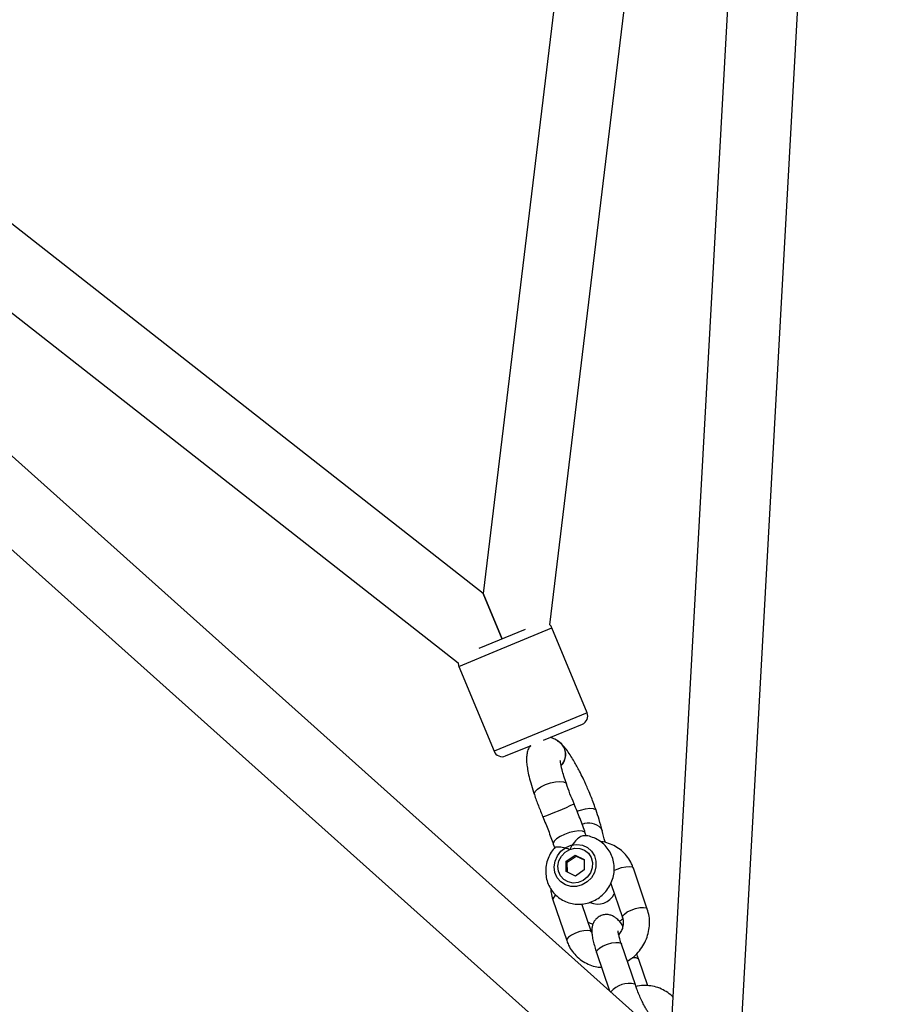
# Model space of a CAD drawing. Units: millimetres. Extents: x -4673 to 4671, y -4677 to 4677.
# Drawn here: x -195 to 2, y 124 to 349 of the extents above; entities that cross this region are included whole.
import ezdxf

# ---------------------------------------------------------------- set-up
doc = ezdxf.new("R2010")
doc.units = ezdxf.units.MM
doc.header["$MEASUREMENT"] = 0
doc.layers.add('Warstwa 1', color=7, linetype='Continuous')

msp = doc.modelspace()

# ---------------------------------------------------------------- linework, layer by layer
at = {"layer": 'Warstwa 1', "color": 0, "lineweight": 25}
for points, knots in [([(68.1383, 0.005), (68.1383, 36.725), (38.3683, 66.5049), (1.6384, 66.5049), (1.6384, 66.5049), (-35.0816, 66.5049), (-64.8615, 36.725), (-64.8615, 0.005), (-64.8615, 0.005), (-64.8615, -36.7249), (-35.0816, -66.4949), (1.6384, -66.4949), (1.6384, -66.4949), (38.3683, -66.5049), (68.1383, -36.7249), (68.1383, -0.005), (68.1383, 1101.592), (68.1383, -2203.195), (68.1383, 0.005)], [0, 0, 0, 0, 0.2, 0.2, 0.2, 0.2, 0.4, 0.4, 0.4, 0.4, 0.6, 0.6, 0.6, 0.6, 1, 1, 1, 1.01, 1.01, 1.01, 1.01]), ([(-70.9615, 183.9648), (-71.4115, 184.3448), (-71.8715, 184.7348), (-72.3715, 184.9748), (-72.3715, 184.9748), (-72.7315, 185.1448), (-73.1115, 185.2548), (-73.5015, 185.3548)], [0, 0, 0, 0, 0.33333333, 0.33333333, 0.33333333, 0.33333333, 1, 1, 1, 1]), ([(-71.7715, 184.5448), (-71.7415, 184.5348), (-71.7215, 184.5248), (-71.7015, 184.5148), (-71.7015, 184.5148), (-71.3215, 184.3848), (-71.0315, 184.0748), (-70.7715, 183.7548), (-70.7715, 183.7548), (-70.5215, 183.4348), (-70.3115, 183.0848), (-70.1715, 182.7048), (-70.1715, 182.7048), (-70.0415, 182.3248), (-69.9715, 181.9048), (-69.9715, 181.4848), (-69.9715, 181.4848), (-69.9815, 181.0648), (-70.0515, 180.6548), (-70.1815, 180.2348), (-70.1815, 180.2348), (-70.3115, 179.8248), (-70.4915, 179.4048), (-70.7915, 179.0948), (-70.7915, 179.0948), (-70.8415, 179.0448), (-70.8915, 179.0048), (-70.9415, 178.9548)], [0, 0, 0, 0, 0.125, 0.125, 0.125, 0.125, 0.25, 0.25, 0.25, 0.25, 0.375, 0.375, 0.375, 0.375, 0.5, 0.5, 0.5, 0.5, 0.625, 0.625, 0.625, 0.625, 0.75, 0.75, 0.75, 0.75, 1, 1, 1, 1]), ([(-77.9715, 183.5048), (-78.1515, 183.2648), (-78.3215, 183.0348), (-78.4415, 182.7948), (-78.4415, 182.7948), (-78.6215, 182.4448), (-78.7015, 182.0848), (-78.7515, 181.7348), (-78.7515, 181.7348), (-78.8115, 181.3748), (-78.8515, 181.0248), (-78.8615, 180.6648), (-78.8615, 180.6648), (-78.8815, 180.2348), (-78.8615, 179.7948), (-78.8115, 179.3448), (-78.8115, 179.3448), (-78.7715, 178.9248), (-78.7115, 178.4948), (-78.6315, 178.0348), (-78.6315, 178.0348), (-78.5415, 177.5148), (-78.4315, 176.9748), (-78.2915, 176.4148), (-78.2915, 176.4148), (-78.1515, 175.7948), (-77.9715, 175.1548), (-77.7715, 174.4848), (-77.7715, 174.4848), (-77.5715, 173.7748), (-77.3215, 173.0448), (-77.0815, 172.3148)], [0, 0, 0, 0, 0.11111111, 0.11111111, 0.11111111, 0.11111111, 0.22222222, 0.22222222, 0.22222222, 0.22222222, 0.33333333, 0.33333333, 0.33333333, 0.33333333, 0.44444444, 0.44444444, 0.44444444, 0.44444444, 0.55555556, 0.55555556, 0.55555556, 0.55555556, 0.66666667, 0.66666667, 0.66666667, 0.66666667, 0.77777778, 0.77777778, 0.77777778, 0.77777778, 1, 1, 1, 1]), ([(-62.9815, 168.7548), (-63.3215, 169.7148), (-63.6715, 170.6848), (-64.0515, 171.6648), (-64.0515, 171.6648), (-64.2815, 172.2448), (-64.5215, 172.8248), (-64.7715, 173.4048), (-64.7715, 173.4048), (-64.9515, 173.8248), (-65.1315, 174.2448), (-65.3115, 174.6548), (-65.3115, 174.6548), (-65.4215, 174.8948), (-65.5315, 175.1448), (-65.6415, 175.3848), (-65.6415, 175.3848), (-65.7515, 175.6148), (-65.8515, 175.8348), (-65.9615, 176.0648), (-65.9615, 176.0648), (-66.2215, 176.6048), (-66.4815, 177.1348), (-66.7515, 177.6548), (-66.7515, 177.6548), (-67.1515, 178.4348), (-67.5615, 179.1848), (-67.9615, 179.8748), (-67.9615, 179.8748), (-68.2215, 180.3048), (-68.4715, 180.7148), (-68.7215, 181.0948), (-68.7215, 181.0948), (-68.9915, 181.5248), (-69.2715, 181.9248), (-69.5415, 182.2948), (-69.5415, 182.2948), (-69.8315, 182.7048), (-70.1215, 183.0648), (-70.4015, 183.3748), (-70.4015, 183.3748), (-70.6915, 183.7048), (-70.9715, 183.9648), (-71.2515, 184.2248)], [0, 0, 0, 0, 0.08333333, 0.08333333, 0.08333333, 0.08333333, 0.16666667, 0.16666667, 0.16666667, 0.16666667, 0.25, 0.25, 0.25, 0.25, 0.33333333, 0.33333333, 0.33333333, 0.33333333, 0.41666667, 0.41666667, 0.41666667, 0.41666667, 0.5, 0.5, 0.5, 0.5, 0.58333333, 0.58333333, 0.58333333, 0.58333333, 0.66666667, 0.66666667, 0.66666667, 0.66666667, 0.75, 0.75, 0.75, 0.75, 0.83333333, 0.83333333, 0.83333333, 0.83333333, 1, 1, 1, 1]), ([(-70.9415, 178.9648), (-70.7315, 179.2348), (-70.5215, 179.4948), (-70.3715, 179.7848), (-70.3715, 179.7848), (-70.1715, 180.1648), (-70.0515, 180.5948), (-70.0015, 181.0148), (-70.0015, 181.0148), (-69.9515, 181.4348), (-69.9715, 181.8548), (-70.0515, 182.2548), (-70.0515, 182.2548), (-70.1315, 182.6648), (-70.2815, 183.0548), (-70.5115, 183.3848), (-70.5115, 183.3848), (-70.6915, 183.6548), (-70.9315, 183.8748), (-71.1615, 184.1048)], [0, 0, 0, 0, 0.16666667, 0.16666667, 0.16666667, 0.16666667, 0.33333333, 0.33333333, 0.33333333, 0.33333333, 0.5, 0.5, 0.5, 0.5, 0.66666667, 0.66666667, 0.66666667, 0.66666667, 1, 1, 1, 1]), ([(-86.2815, 182.2248), (-86.0815, 181.7348), (-85.6915, 181.3448), (-85.2015, 181.1448), (-85.2015, 181.1448), (-84.7115, 180.9348), (-84.1615, 180.9348), (-83.6715, 181.1448)], [0, 0, 0, 0, 0.33333333, 0.33333333, 0.33333333, 0.33333333, 1, 1, 1, 1]), ([(-69.7615, 174.7948), (-69.9615, 175.3848), (-70.1515, 175.9848), (-70.3215, 176.5248), (-70.3215, 176.5248), (-70.4815, 177.0348), (-70.6115, 177.5048), (-70.7215, 177.9448), (-70.7215, 177.9448), (-70.9015, 178.6648), (-71.0215, 179.3148), (-71.0915, 179.6648), (-71.0915, 179.6648), (-71.1415, 179.9148), (-71.1515, 180.0148), (-71.1715, 180.1248)], [0, 0, 0, 0, 0.2, 0.2, 0.2, 0.2, 0.4, 0.4, 0.4, 0.4, 0.6, 0.6, 0.6, 0.6, 1, 1, 1, 1]), ([(-77.0815, 172.3148), (-77.0815, 172.3148), (-77.1115, 172.4948), (-77.1115, 172.4948), (-77.1115, 172.4948), (-77.1115, 172.4948), (-76.9215, 172.9948), (-76.9215, 172.9948), (-76.9215, 172.9948), (-76.9215, 172.9948), (-76.3915, 173.5448), (-76.3915, 173.5448), (-76.3915, 173.5448), (-76.3915, 173.5448), (-75.5715, 174.0948), (-75.5715, 174.0948), (-75.5715, 174.0948), (-75.5715, 174.0948), (-74.5415, 174.6048), (-74.5415, 174.6048), (-74.5415, 174.6048), (-74.5415, 174.6048), (-73.4015, 174.9948), (-73.4015, 174.9948), (-73.4015, 174.9948), (-73.4015, 174.9948), (-72.2615, 175.2548), (-72.2615, 175.2548), (-72.2615, 175.2548), (-72.2615, 175.2548), (-71.2415, 175.3448), (-71.2415, 175.3448), (-71.2415, 175.3448), (-71.2415, 175.3448), (-70.4215, 175.2648), (-70.4215, 175.2648), (-70.4215, 175.2648), (-70.4215, 175.2648), (-69.9115, 175.0148), (-69.9115, 175.0148)], [0, 0, 0, 0, 0.09090909, 0.09090909, 0.09090909, 0.09090909, 0.18181818, 0.18181818, 0.18181818, 0.18181818, 0.27272727, 0.27272727, 0.27272727, 0.27272727, 0.36363636, 0.36363636, 0.36363636, 0.36363636, 0.45454545, 0.45454545, 0.45454545, 0.45454545, 0.54545455, 0.54545455, 0.54545455, 0.54545455, 0.63636364, 0.63636364, 0.63636364, 0.63636364, 0.72727273, 0.72727273, 0.72727273, 0.72727273, 0.81818182, 0.81818182, 0.81818182, 0.81818182, 1, 1, 1, 1]), ([(-68.0015, 170.1948), (-68.3215, 170.9748), (-68.6415, 171.7548), (-68.9415, 172.5148), (-68.9415, 172.5148), (-69.2315, 173.2848), (-69.5015, 174.0448), (-69.7615, 174.7948)], [0, 0, 0, 0, 0.33333333, 0.33333333, 0.33333333, 0.33333333, 1, 1, 1, 1]), ([(-77.0815, 172.3148), (-76.7915, 171.4748), (-76.4915, 170.6348), (-76.1715, 169.7848), (-76.1715, 169.7848), (-75.8415, 168.9348), (-75.4915, 168.0748), (-75.1415, 167.2248)], [0, 0, 0, 0, 0.33333333, 0.33333333, 0.33333333, 0.33333333, 1, 1, 1, 1]), ([(-65.4415, 163.5148), (-65.8315, 164.6148), (-66.2215, 165.7148), (-66.6515, 166.8348), (-66.6515, 166.8348), (-67.0815, 167.9448), (-67.5415, 169.0748), (-68.0015, 170.1948)], [0, 0, 0, 0, 0.33333333, 0.33333333, 0.33333333, 0.33333333, 1, 1, 1, 1]), ([(-67.3415, 168.5348), (-67.3415, 168.5348), (-66.5615, 168.7948), (-66.5615, 168.7948), (-66.5615, 168.7948), (-66.5615, 168.7948), (-65.4315, 169.0748), (-65.4315, 169.0748), (-65.4315, 169.0748), (-65.4315, 169.0748), (-64.4215, 169.1948), (-64.4215, 169.1948), (-64.4215, 169.1948), (-64.4215, 169.1948), (-63.6215, 169.1448), (-63.6215, 169.1448), (-63.6215, 169.1448), (-63.6215, 169.1448), (-63.1115, 168.9348), (-63.1115, 168.9348), (-63.1115, 168.9348), (-63.1115, 168.9348), (-62.9815, 168.7548), (-62.9815, 168.7548)], [0, 0, 0, 0, 0.14285714, 0.14285714, 0.14285714, 0.14285714, 0.28571429, 0.28571429, 0.28571429, 0.28571429, 0.42857143, 0.42857143, 0.42857143, 0.42857143, 0.57142857, 0.57142857, 0.57142857, 0.57142857, 0.71428571, 0.71428571, 0.71428571, 0.71428571, 1, 1, 1, 1]), ([(-75.1415, 167.2248), (-74.7115, 166.1748), (-74.2715, 165.1248), (-73.8815, 164.0848), (-73.8815, 164.0848), (-73.4815, 163.0448), (-73.1115, 162.0248), (-72.7515, 160.9948)], [0, 0, 0, 0, 0.33333333, 0.33333333, 0.33333333, 0.33333333, 1, 1, 1, 1]), ([(-61.5916, 164.0748), (-61.8116, 164.9048), (-62.0216, 165.7248), (-62.2916, 166.6148), (-62.2916, 166.6148), (-62.5015, 167.3048), (-62.7415, 168.0248), (-62.9815, 168.7548)], [0, 0, 0, 0, 0.33333333, 0.33333333, 0.33333333, 0.33333333, 1, 1, 1, 1]), ([(-72.3715, 160.2248), (-72.5015, 160.0848), (-72.6415, 159.9448), (-72.7715, 159.7948), (-72.7715, 159.7948), (-73.1215, 159.3848), (-73.3915, 158.9148), (-73.6315, 158.4348), (-73.6315, 158.4348), (-73.8615, 157.9448), (-74.0615, 157.4448), (-74.2015, 156.9348), (-74.2015, 156.9348), (-74.3515, 156.4148), (-74.4415, 155.8848), (-74.4715, 155.3548), (-74.4715, 155.3548), (-74.5115, 154.8248), (-74.4915, 154.2948), (-74.4215, 153.7648), (-74.4215, 153.7648), (-74.3515, 153.2448), (-74.2215, 152.7248), (-74.0515, 152.2349), (-74.0515, 152.2349), (-73.8715, 151.7349), (-73.6515, 151.2649), (-73.3815, 150.8249), (-73.3815, 150.8249), (-73.1115, 150.3849), (-72.7915, 149.9649), (-72.4415, 149.5949), (-72.4415, 149.5949), (-72.0815, 149.2249), (-71.6915, 148.8849), (-71.2715, 148.5949), (-71.2715, 148.5949), (-70.8515, 148.3049), (-70.4115, 148.0549), (-69.9415, 147.8549), (-69.9415, 147.8549), (-69.4715, 147.6649), (-68.9815, 147.5049), (-68.4815, 147.4049), (-68.4815, 147.4049), (-67.9815, 147.3049), (-67.4715, 147.2549), (-66.9615, 147.2549), (-66.9615, 147.2549), (-66.4415, 147.2549), (-65.9315, 147.3149), (-65.4215, 147.4149), (-65.4215, 147.4149), (-64.9115, 147.5149), (-64.4115, 147.6649), (-63.9315, 147.8649), (-63.9315, 147.8649), (-63.4515, 148.0649), (-62.9815, 148.3149), (-62.5415, 148.6049), (-62.5415, 148.6049), (-62.1016, 148.8949), (-61.6916, 149.2249), (-61.3116, 149.6049), (-61.3116, 149.6049), (-60.9316, 149.9749), (-60.5816, 150.3849), (-60.2816, 150.8249), (-60.2816, 150.8249), (-59.9716, 151.2649), (-59.7116, 151.7349), (-59.5016, 152.2249), (-59.5016, 152.2249), (-59.2816, 152.7248), (-59.1216, 153.2348), (-59.0116, 153.7548), (-59.0116, 153.7548), (-58.8916, 154.2848), (-58.8316, 154.8148), (-58.8316, 155.3448), (-58.8316, 155.3448), (-58.8216, 155.8748), (-58.8716, 156.4048), (-58.9716, 156.9248), (-58.9716, 156.9248), (-59.0716, 157.4448), (-59.2316, 157.9448), (-59.4316, 158.4348), (-59.4316, 158.4348), (-59.6316, 158.9148), (-59.8916, 159.3748), (-60.1816, 159.7948), (-60.1816, 159.7948), (-60.4816, 160.2148), (-60.8216, 160.6148), (-61.1916, 160.9648), (-61.1916, 160.9648), (-61.5616, 161.3148), (-61.9716, 161.6248), (-62.4116, 161.8948), (-62.4116, 161.8948), (-62.8415, 162.1548), (-63.3115, 162.3648), (-63.7915, 162.5448), (-63.7915, 162.5448), (-64.2615, 162.7248), (-64.7615, 162.8748), (-65.2715, 162.9148), (-65.2715, 162.9148), (-65.3815, 162.9248), (-65.5015, 162.9248), (-65.6215, 162.9248)], [0, 0, 0, 0, 0.03448276, 0.03448276, 0.03448276, 0.03448276, 0.06896552, 0.06896552, 0.06896552, 0.06896552, 0.10344828, 0.10344828, 0.10344828, 0.10344828, 0.13793103, 0.13793103, 0.13793103, 0.13793103, 0.17241379, 0.17241379, 0.17241379, 0.17241379, 0.20689655, 0.20689655, 0.20689655, 0.20689655, 0.24137931, 0.24137931, 0.24137931, 0.24137931, 0.27586207, 0.27586207, 0.27586207, 0.27586207, 0.31034483, 0.31034483, 0.31034483, 0.31034483, 0.34482759, 0.34482759, 0.34482759, 0.34482759, 0.37931034, 0.37931034, 0.37931034, 0.37931034, 0.4137931, 0.4137931, 0.4137931, 0.4137931, 0.44827586, 0.44827586, 0.44827586, 0.44827586, 0.48275862, 0.48275862, 0.48275862, 0.48275862, 0.51724138, 0.51724138, 0.51724138, 0.51724138, 0.55172414, 0.55172414, 0.55172414, 0.55172414, 0.5862069, 0.5862069, 0.5862069, 0.5862069, 0.62068966, 0.62068966, 0.62068966, 0.62068966, 0.65517241, 0.65517241, 0.65517241, 0.65517241, 0.68965517, 0.68965517, 0.68965517, 0.68965517, 0.72413793, 0.72413793, 0.72413793, 0.72413793, 0.75862069, 0.75862069, 0.75862069, 0.75862069, 0.79310345, 0.79310345, 0.79310345, 0.79310345, 0.82758621, 0.82758621, 0.82758621, 0.82758621, 0.86206897, 0.86206897, 0.86206897, 0.86206897, 0.89655172, 0.89655172, 0.89655172, 0.89655172, 0.93103448, 0.93103448, 0.93103448, 0.93103448, 1, 1, 1, 1]), ([(-65.4415, 163.5048), (-65.4415, 163.5048), (-65.5815, 163.7048), (-65.5815, 163.7048), (-65.5815, 163.7048), (-65.5815, 163.7048), (-66.0915, 163.9448), (-66.0915, 163.9448), (-66.0915, 163.9448), (-66.0915, 163.9448), (-66.8915, 164.0048), (-66.8915, 164.0048), (-66.8915, 164.0048), (-66.8915, 164.0048), (-67.9115, 163.9048), (-67.9115, 163.9048), (-67.9115, 163.9048), (-67.9115, 163.9048), (-69.0515, 163.6348), (-69.0515, 163.6348), (-69.0515, 163.6348), (-69.0515, 163.6348), (-70.1915, 163.2348), (-70.1915, 163.2348), (-70.1915, 163.2348), (-70.1915, 163.2348), (-71.2215, 162.7348), (-71.2215, 162.7348), (-71.2215, 162.7348), (-71.2215, 162.7348), (-72.0415, 162.1848), (-72.0415, 162.1848), (-72.0415, 162.1848), (-72.0415, 162.1848), (-72.5815, 161.6548), (-72.5815, 161.6548), (-72.5815, 161.6548), (-72.5815, 161.6548), (-72.7715, 161.1748), (-72.7715, 161.1748), (-72.7715, 161.1748), (-72.7715, 161.1748), (-72.7515, 161.0048), (-72.7515, 161.0048)], [0, 0, 0, 0, 0.08333333, 0.08333333, 0.08333333, 0.08333333, 0.16666667, 0.16666667, 0.16666667, 0.16666667, 0.25, 0.25, 0.25, 0.25, 0.33333333, 0.33333333, 0.33333333, 0.33333333, 0.41666667, 0.41666667, 0.41666667, 0.41666667, 0.5, 0.5, 0.5, 0.5, 0.58333333, 0.58333333, 0.58333333, 0.58333333, 0.66666667, 0.66666667, 0.66666667, 0.66666667, 0.75, 0.75, 0.75, 0.75, 0.83333333, 0.83333333, 0.83333333, 0.83333333, 1, 1, 1, 1]), ([(-65.6215, 162.9048), (-65.7615, 162.9148), (-65.8915, 162.9248), (-66.0415, 162.8948), (-66.0415, 162.8948), (-66.3115, 162.8348), (-66.6415, 162.6348), (-66.9715, 162.3848), (-66.9715, 162.3848), (-67.3015, 162.1348), (-67.6215, 161.8248), (-67.9215, 161.4648), (-67.9215, 161.4648), (-68.3415, 160.9848), (-68.7115, 160.4048), (-69.0115, 159.7948), (-69.0115, 159.7948), (-69.0115, 159.7948), (-69.0115, 159.7948), (-69.0115, 159.7848)], [0, 0, 0, 0, 0.16666667, 0.16666667, 0.16666667, 0.16666667, 0.33333333, 0.33333333, 0.33333333, 0.33333333, 0.5, 0.5, 0.5, 0.5, 0.66666667, 0.66666667, 0.66666667, 0.66666667, 1, 1, 1, 1]), ([(-60.8616, 161.3548), (-60.8716, 161.4048), (-60.8916, 161.4548), (-60.9016, 161.5048), (-60.9016, 161.5048), (-61.2016, 162.4448), (-61.4016, 163.2548), (-61.5916, 164.0748)], [0, 0, 0, 0, 0.33333333, 0.33333333, 0.33333333, 0.33333333, 1, 1, 1, 1]), ([(-71.8715, 153.3148), (-71.8715, 153.3148), (-71.0615, 152.3449), (-71.0615, 152.3449), (-71.0615, 152.3449), (-71.0615, 152.3449), (-70.0015, 151.6649), (-70.0015, 151.6649), (-70.0015, 151.6649), (-70.0015, 151.6649), (-68.7715, 151.3149), (-68.7715, 151.3149), (-68.7715, 151.3149), (-68.7715, 151.3149), (-67.4715, 151.3149), (-67.4715, 151.3149), (-67.4715, 151.3149), (-67.4715, 151.3149), (-66.1915, 151.6649), (-66.1915, 151.6649), (-66.1915, 151.6649), (-66.1915, 151.6649), (-65.0215, 152.3549), (-65.0215, 152.3549), (-65.0215, 152.3549), (-65.0215, 152.3549), (-64.0615, 153.3148), (-64.0615, 153.3148), (-64.0615, 153.3148), (-64.0615, 153.3148), (-63.3715, 154.4848), (-63.3715, 154.4848), (-63.3715, 154.4848), (-63.3715, 154.4848), (-63.0115, 155.7748), (-63.0115, 155.7748), (-63.0115, 155.7748), (-63.0115, 155.7748), (-63.0015, 157.0848), (-63.0015, 157.0848), (-63.0015, 157.0848), (-63.0015, 157.0848), (-63.3415, 158.3248), (-63.3415, 158.3248), (-63.3415, 158.3248), (-63.3415, 158.3248), (-64.0115, 159.4048), (-64.0115, 159.4048), (-64.0115, 159.4048), (-64.0115, 159.4048), (-64.9515, 160.2348), (-64.9515, 160.2348), (-64.9515, 160.2348), (-64.9515, 160.2348), (-66.1115, 160.7648), (-66.1115, 160.7648), (-66.1115, 160.7648), (-66.1115, 160.7648), (-67.3815, 160.9348), (-67.3815, 160.9348), (-67.3815, 160.9348), (-67.3815, 160.9348), (-68.6915, 160.7648), (-68.6915, 160.7648), (-68.6915, 160.7648), (-68.6915, 160.7648), (-69.9215, 160.2348), (-69.9215, 160.2348), (-69.9215, 160.2348), (-69.9215, 160.2348), (-71.0015, 159.4048), (-71.0015, 159.4048), (-71.0015, 159.4048), (-71.0015, 159.4048), (-71.8315, 158.3248), (-71.8315, 158.3248), (-71.8315, 158.3248), (-71.8315, 158.3248), (-72.3615, 157.0848), (-72.3615, 157.0848), (-72.3615, 157.0848), (-72.3615, 157.0848), (-72.5515, 155.7748), (-72.5515, 155.7748), (-72.5515, 155.7748), (-72.5515, 155.7748), (-72.3815, 154.4848), (-72.3815, 154.4848), (-72.3815, 154.4848), (-72.3815, 154.4848), (-71.8715, 153.3148), (-71.8715, 153.3148)], [0, 0, 0, 0, 0.04166667, 0.04166667, 0.04166667, 0.04166667, 0.08333333, 0.08333333, 0.08333333, 0.08333333, 0.125, 0.125, 0.125, 0.125, 0.16666667, 0.16666667, 0.16666667, 0.16666667, 0.20833333, 0.20833333, 0.20833333, 0.20833333, 0.25, 0.25, 0.25, 0.25, 0.29166667, 0.29166667, 0.29166667, 0.29166667, 0.33333333, 0.33333333, 0.33333333, 0.33333333, 0.375, 0.375, 0.375, 0.375, 0.41666667, 0.41666667, 0.41666667, 0.41666667, 0.45833333, 0.45833333, 0.45833333, 0.45833333, 0.5, 0.5, 0.5, 0.5, 0.54166667, 0.54166667, 0.54166667, 0.54166667, 0.58333333, 0.58333333, 0.58333333, 0.58333333, 0.625, 0.625, 0.625, 0.625, 0.66666667, 0.66666667, 0.66666667, 0.66666667, 0.70833333, 0.70833333, 0.70833333, 0.70833333, 0.75, 0.75, 0.75, 0.75, 0.79166667, 0.79166667, 0.79166667, 0.79166667, 0.83333333, 0.83333333, 0.83333333, 0.83333333, 0.875, 0.875, 0.875, 0.875, 0.91666667, 0.91666667, 0.91666667, 0.91666667, 1, 1, 1, 1]), ([(-72.3715, 160.2248), (-72.3715, 160.2448), (-72.3615, 160.2648), (-72.3615, 160.2748), (-72.3615, 160.2748), (-72.3115, 160.3648), (-72.0515, 160.4048), (-71.7515, 160.4048), (-71.7515, 160.4048), (-71.4515, 160.4048), (-71.1115, 160.3748), (-70.7315, 160.3048), (-70.7315, 160.3048), (-70.2115, 160.2148), (-69.6115, 160.0348), (-69.0215, 159.7948), (-69.0215, 159.7948), (-69.0215, 159.7948), (-69.0115, 159.7848), (-69.0115, 159.7848)], [0, 0, 0, 0, 0.16666667, 0.16666667, 0.16666667, 0.16666667, 0.33333333, 0.33333333, 0.33333333, 0.33333333, 0.5, 0.5, 0.5, 0.5, 0.66666667, 0.66666667, 0.66666667, 0.66666667, 1, 1, 1, 1]), ([(-69.0115, 159.7848), (-69.0115, 159.7848), (-70.0615, 159.1648), (-70.0615, 159.1648), (-70.0615, 159.1648), (-70.0615, 159.1648), (-70.9115, 158.2648), (-70.9115, 158.2648), (-70.9115, 158.2648), (-70.9115, 158.2648), (-71.4815, 157.1848), (-71.4815, 157.1848), (-71.4815, 157.1848), (-71.4815, 157.1848), (-71.7115, 155.9948), (-71.7115, 155.9948), (-71.7115, 155.9948), (-71.7115, 155.9948), (-71.6015, 154.8248), (-71.6015, 154.8248), (-71.6015, 154.8248), (-71.6015, 154.8248), (-71.1415, 153.7648), (-71.1415, 153.7648), (-71.1415, 153.7648), (-71.1415, 153.7648), (-70.3815, 152.9148), (-70.3815, 152.9148), (-70.3815, 152.9148), (-70.3815, 152.9148), (-69.3915, 152.3449), (-69.3915, 152.3449), (-69.3915, 152.3449), (-69.3915, 152.3449), (-68.2515, 152.1049), (-68.2515, 152.1049), (-68.2515, 152.1049), (-68.2515, 152.1049), (-67.0715, 152.2249), (-67.0715, 152.2249), (-67.0715, 152.2249), (-67.0715, 152.2249), (-65.9515, 152.6948), (-65.9515, 152.6948), (-65.9515, 152.6948), (-65.9515, 152.6948), (-64.9915, 153.4548), (-64.9915, 153.4548), (-64.9915, 153.4548), (-64.9915, 153.4548), (-64.2715, 154.4648), (-64.2715, 154.4648), (-64.2715, 154.4648), (-64.2715, 154.4648), (-63.8715, 155.6048), (-63.8715, 155.6048), (-63.8715, 155.6048), (-63.8715, 155.6048), (-63.8115, 156.8048), (-63.8115, 156.8048), (-63.8115, 156.8048), (-63.8115, 156.8048), (-64.1015, 157.9348), (-64.1015, 157.9348), (-64.1015, 157.9348), (-64.1015, 157.9348), (-64.7115, 158.8948), (-64.7115, 158.8948), (-64.7115, 158.8948), (-64.7115, 158.8948), (-65.6015, 159.6148), (-65.6015, 159.6148), (-65.6015, 159.6148), (-65.6015, 159.6148), (-66.6715, 160.0248), (-66.6715, 160.0248), (-66.6715, 160.0248), (-66.6715, 160.0248), (-67.8515, 160.0848), (-67.8515, 160.0848), (-67.8515, 160.0848), (-67.8515, 160.0848), (-69.0115, 159.7848), (-69.0115, 159.7848)], [0, 0, 0, 0, 0.04545455, 0.04545455, 0.04545455, 0.04545455, 0.09090909, 0.09090909, 0.09090909, 0.09090909, 0.13636364, 0.13636364, 0.13636364, 0.13636364, 0.18181818, 0.18181818, 0.18181818, 0.18181818, 0.22727273, 0.22727273, 0.22727273, 0.22727273, 0.27272727, 0.27272727, 0.27272727, 0.27272727, 0.31818182, 0.31818182, 0.31818182, 0.31818182, 0.36363636, 0.36363636, 0.36363636, 0.36363636, 0.40909091, 0.40909091, 0.40909091, 0.40909091, 0.45454545, 0.45454545, 0.45454545, 0.45454545, 0.5, 0.5, 0.5, 0.5, 0.54545455, 0.54545455, 0.54545455, 0.54545455, 0.59090909, 0.59090909, 0.59090909, 0.59090909, 0.63636364, 0.63636364, 0.63636364, 0.63636364, 0.68181818, 0.68181818, 0.68181818, 0.68181818, 0.72727273, 0.72727273, 0.72727273, 0.72727273, 0.77272727, 0.77272727, 0.77272727, 0.77272727, 0.81818182, 0.81818182, 0.81818182, 0.81818182, 0.86363636, 0.86363636, 0.86363636, 0.86363636, 0.90909091, 0.90909091, 0.90909091, 0.90909091, 1, 1, 1, 1]), ([(-54.4616, 155.5048), (-54.5916, 155.8348), (-54.7216, 156.1748), (-54.8716, 156.5048), (-54.8716, 156.5048), (-55.1116, 157.0148), (-55.4116, 157.5048), (-55.7416, 157.9648), (-55.7416, 157.9648), (-56.0816, 158.4148), (-56.4616, 158.8448), (-56.8716, 159.2248), (-56.8716, 159.2248), (-57.2816, 159.6148), (-57.7316, 159.9548), (-58.2116, 160.2548), (-58.2116, 160.2548), (-58.6816, 160.5548), (-59.1916, 160.8048), (-59.7116, 161.0148), (-59.7116, 161.0148), (-60.2316, 161.2348), (-60.7716, 161.4048), (-61.3316, 161.4948), (-61.3316, 161.4948), (-61.5416, 161.5248), (-61.7616, 161.5348), (-61.9716, 161.5548)], [0, 0, 0, 0, 0.125, 0.125, 0.125, 0.125, 0.25, 0.25, 0.25, 0.25, 0.375, 0.375, 0.375, 0.375, 0.5, 0.5, 0.5, 0.5, 0.625, 0.625, 0.625, 0.625, 0.75, 0.75, 0.75, 0.75, 1, 1, 1, 1]), ([(-58.8916, 154.9448), (-58.8916, 154.9448), (-58.1516, 155.2948), (-58.1516, 155.2948), (-58.1516, 155.2948), (-58.1516, 155.2948), (-57.1716, 155.6348), (-57.1716, 155.6348), (-57.1716, 155.6348), (-57.1716, 155.6348), (-56.2016, 155.8348), (-56.2016, 155.8348), (-56.2016, 155.8348), (-56.2016, 155.8348), (-55.3616, 155.8848), (-55.3616, 155.8848), (-55.3616, 155.8848), (-55.3616, 155.8848), (-54.7616, 155.7748), (-54.7616, 155.7748), (-54.7616, 155.7748), (-54.7616, 155.7748), (-54.4716, 155.5148), (-54.4716, 155.5148), (-54.4716, 155.5148), (-54.4716, 155.5148), (-54.4616, 155.5048), (-54.4616, 155.5048)], [0, 0, 0, 0, 0.125, 0.125, 0.125, 0.125, 0.25, 0.25, 0.25, 0.25, 0.375, 0.375, 0.375, 0.375, 0.5, 0.5, 0.5, 0.5, 0.625, 0.625, 0.625, 0.625, 0.75, 0.75, 0.75, 0.75, 1, 1, 1, 1]), ([(-73.3215, 150.7549), (-73.3115, 150.4749), (-73.3115, 150.1849), (-73.2715, 149.9149), (-73.2715, 149.9149), (-73.2015, 149.3549), (-73.0415, 148.8249), (-72.8715, 148.2849)], [0, 0, 0, 0, 0.33333333, 0.33333333, 0.33333333, 0.33333333, 1, 1, 1, 1]), ([(-56.9516, 144.2149), (-56.9516, 144.2149), (-56.8916, 144.5749), (-56.8916, 144.5749), (-56.8916, 144.5749), (-56.8916, 144.5749), (-56.5116, 145.0249), (-56.5116, 145.0249), (-56.5116, 145.0249), (-56.5116, 145.0249), (-55.8416, 145.5049), (-55.8416, 145.5049), (-55.8416, 145.5049), (-55.8416, 145.5049), (-54.9616, 145.9349), (-54.9616, 145.9349), (-54.9616, 145.9349), (-54.9616, 145.9349), (-53.9716, 146.2749), (-53.9716, 146.2749), (-53.9716, 146.2749), (-53.9716, 146.2749), (-53.0016, 146.4849), (-53.0016, 146.4849), (-53.0016, 146.4849), (-53.0016, 146.4849), (-52.1716, 146.5349), (-52.1716, 146.5349), (-52.1716, 146.5349), (-52.1716, 146.5349), (-51.5716, 146.4249), (-51.5716, 146.4249), (-51.5716, 146.4249), (-51.5716, 146.4249), (-51.2716, 146.1549), (-51.2716, 146.1549), (-51.2716, 146.1549), (-51.2716, 146.1549), (-51.2716, 146.1449), (-51.2716, 146.1449)], [0, 0, 0, 0, 0.09090909, 0.09090909, 0.09090909, 0.09090909, 0.18181818, 0.18181818, 0.18181818, 0.18181818, 0.27272727, 0.27272727, 0.27272727, 0.27272727, 0.36363636, 0.36363636, 0.36363636, 0.36363636, 0.45454545, 0.45454545, 0.45454545, 0.45454545, 0.54545455, 0.54545455, 0.54545455, 0.54545455, 0.63636364, 0.63636364, 0.63636364, 0.63636364, 0.72727273, 0.72727273, 0.72727273, 0.72727273, 0.81818182, 0.81818182, 0.81818182, 0.81818182, 1, 1, 1, 1]), ([(-56.8716, 142.3149), (-57.0816, 142.6149), (-57.2816, 142.9149), (-57.5016, 143.1849), (-57.5016, 143.1849), (-57.7216, 143.4549), (-57.9416, 143.6949), (-58.2016, 143.9249), (-58.2016, 143.9249), (-58.4016, 144.0849), (-58.6116, 144.2549), (-58.8516, 144.3949), (-58.8516, 144.3949), (-59.0716, 144.5249), (-59.3216, 144.6449), (-59.5916, 144.7349), (-59.5916, 144.7349), (-59.8616, 144.8249), (-60.1516, 144.8849), (-60.4616, 144.8949), (-60.4616, 144.8949), (-60.7616, 144.9149), (-61.0816, 144.8849), (-61.3916, 144.8149), (-61.3916, 144.8149), (-61.7016, 144.7449), (-62.0016, 144.6149), (-62.2816, 144.4549), (-62.2816, 144.4549), (-62.5515, 144.2949), (-62.7915, 144.0949), (-63.0115, 143.8649), (-63.0115, 143.8649), (-63.2015, 143.6649), (-63.3615, 143.4349), (-63.4815, 143.2049), (-63.4815, 143.2049), (-63.6115, 142.9749), (-63.7015, 142.7449), (-63.7715, 142.5149), (-63.7715, 142.5149), (-63.8415, 142.2749), (-63.8915, 142.0449), (-63.9215, 141.8149), (-63.9215, 141.8149), (-63.9515, 141.5649), (-63.9615, 141.3149), (-63.9515, 141.0649), (-63.9515, 141.0649), (-63.9415, 140.7349), (-63.9115, 140.4049), (-63.8615, 140.0649), (-63.8615, 140.0649), (-63.8115, 139.6749), (-63.7315, 139.2549), (-63.6215, 138.8049), (-63.6215, 138.8049), (-63.5315, 138.3949), (-63.4115, 137.9649), (-63.2815, 137.5149), (-63.2815, 137.5149), (-63.1515, 137.0949), (-63.0115, 136.6549), (-62.8615, 136.2249)], [0, 0, 0, 0, 0.05882353, 0.05882353, 0.05882353, 0.05882353, 0.11764706, 0.11764706, 0.11764706, 0.11764706, 0.17647059, 0.17647059, 0.17647059, 0.17647059, 0.23529412, 0.23529412, 0.23529412, 0.23529412, 0.29411765, 0.29411765, 0.29411765, 0.29411765, 0.35294118, 0.35294118, 0.35294118, 0.35294118, 0.41176471, 0.41176471, 0.41176471, 0.41176471, 0.47058824, 0.47058824, 0.47058824, 0.47058824, 0.52941176, 0.52941176, 0.52941176, 0.52941176, 0.58823529, 0.58823529, 0.58823529, 0.58823529, 0.64705882, 0.64705882, 0.64705882, 0.64705882, 0.70588235, 0.70588235, 0.70588235, 0.70588235, 0.76470588, 0.76470588, 0.76470588, 0.76470588, 0.82352941, 0.82352941, 0.82352941, 0.82352941, 0.88235294, 0.88235294, 0.88235294, 0.88235294, 1, 1, 1, 1]), ([(-56.9516, 144.2049), (-56.9116, 144.0849), (-56.8716, 143.9549), (-56.8416, 143.8349), (-56.8416, 143.8349), (-56.7716, 143.5049), (-56.7416, 143.1549), (-56.7716, 142.7949), (-56.7716, 142.7949), (-56.8016, 142.4449), (-56.8716, 142.0949), (-56.9816, 141.7449), (-56.9816, 141.7449), (-57.1016, 141.4049), (-57.2516, 141.0649), (-57.4716, 140.7649), (-57.4716, 140.7649), (-57.5716, 140.6149), (-57.6916, 140.4849), (-57.8116, 140.3549)], [0, 0, 0, 0, 0.16666667, 0.16666667, 0.16666667, 0.16666667, 0.33333333, 0.33333333, 0.33333333, 0.33333333, 0.5, 0.5, 0.5, 0.5, 0.66666667, 0.66666667, 0.66666667, 0.66666667, 1, 1, 1, 1]), ([(-55.8516, 134.2349), (-55.4416, 134.4949), (-55.0316, 134.7549), (-54.6416, 135.0449), (-54.6416, 135.0449), (-54.1816, 135.4149), (-53.7516, 135.8349), (-53.3616, 136.2849), (-53.3616, 136.2849), (-52.9616, 136.7349), (-52.6116, 137.2149), (-52.2916, 137.7149), (-52.2916, 137.7149), (-51.9816, 138.2249), (-51.7116, 138.7649), (-51.4916, 139.3149), (-51.4916, 139.3149), (-51.2716, 139.8649), (-51.0916, 140.4349), (-50.9716, 141.0149), (-50.9716, 141.0149), (-50.8516, 141.5949), (-50.7816, 142.1849), (-50.7616, 142.7749), (-50.7616, 142.7749), (-50.7516, 143.3649), (-50.7716, 143.9449), (-50.8716, 144.5249), (-50.8716, 144.5249), (-50.9616, 145.0749), (-51.1216, 145.6049), (-51.2716, 146.1449)], [0, 0, 0, 0, 0.11111111, 0.11111111, 0.11111111, 0.11111111, 0.22222222, 0.22222222, 0.22222222, 0.22222222, 0.33333333, 0.33333333, 0.33333333, 0.33333333, 0.44444444, 0.44444444, 0.44444444, 0.44444444, 0.55555556, 0.55555556, 0.55555556, 0.55555556, 0.66666667, 0.66666667, 0.66666667, 0.66666667, 0.77777778, 0.77777778, 0.77777778, 0.77777778, 1, 1, 1, 1]), ([(-64.7815, 143.1549), (-64.6915, 143.1049), (-64.6015, 143.0449), (-64.5015, 143.0049), (-64.5015, 143.0049), (-64.2415, 142.8749), (-63.9615, 142.8149), (-63.6715, 142.7449)], [0, 0, 0, 0, 0.33333333, 0.33333333, 0.33333333, 0.33333333, 1, 1, 1, 1]), ([(-57.7216, 143.4149), (-57.5116, 143.5149), (-57.3016, 143.6149), (-57.1116, 143.7449), (-57.1116, 143.7449), (-57.0316, 143.8049), (-56.9516, 143.8749), (-56.8716, 143.9349)], [0, 0, 0, 0, 0.33333333, 0.33333333, 0.33333333, 0.33333333, 1, 1, 1, 1]), ([(-64.0115, 140.8749), (-64.0115, 140.8749), (-64.0115, 140.8849), (-64.0115, 140.8849), (-64.0115, 140.8849), (-64.0115, 140.8849), (-64.3015, 141.1449), (-64.3015, 141.1449), (-64.3015, 141.1449), (-64.3015, 141.1449), (-64.9015, 141.2549), (-64.9015, 141.2549), (-64.9015, 141.2549), (-64.9015, 141.2549), (-65.7415, 141.2049), (-65.7415, 141.2049), (-65.7415, 141.2049), (-65.7415, 141.2049), (-66.7115, 141.0049), (-66.7115, 141.0049), (-66.7115, 141.0049), (-66.7115, 141.0049), (-67.6915, 140.6549), (-67.6915, 140.6549), (-67.6915, 140.6549), (-67.6915, 140.6549), (-68.5715, 140.2249), (-68.5715, 140.2249), (-68.5715, 140.2249), (-68.5715, 140.2249), (-69.2515, 139.7549), (-69.2515, 139.7549), (-69.2515, 139.7549), (-69.2515, 139.7549), (-69.6315, 139.3049), (-69.6315, 139.3049), (-69.6315, 139.3049), (-69.6315, 139.3049), (-69.6815, 138.9349), (-69.6815, 138.9349)], [0, 0, 0, 0, 0.09090909, 0.09090909, 0.09090909, 0.09090909, 0.18181818, 0.18181818, 0.18181818, 0.18181818, 0.27272727, 0.27272727, 0.27272727, 0.27272727, 0.36363636, 0.36363636, 0.36363636, 0.36363636, 0.45454545, 0.45454545, 0.45454545, 0.45454545, 0.54545455, 0.54545455, 0.54545455, 0.54545455, 0.63636364, 0.63636364, 0.63636364, 0.63636364, 0.72727273, 0.72727273, 0.72727273, 0.72727273, 0.81818182, 0.81818182, 0.81818182, 0.81818182, 1, 1, 1, 1]), ([(-57.1916, 138.1549), (-57.2616, 138.3649), (-57.3216, 138.5749), (-57.3916, 138.7749), (-57.3916, 138.7749), (-57.5116, 139.1449), (-57.6116, 139.5049), (-57.6916, 139.8249), (-57.6916, 139.8249), (-57.7616, 140.0949), (-57.8216, 140.3549), (-57.8616, 140.5549), (-57.8616, 140.5549), (-57.9016, 140.7449), (-57.9316, 140.8949), (-57.9416, 141.0149), (-57.9416, 141.0149), (-57.9516, 141.1249), (-57.9516, 141.2149), (-57.9516, 141.1949), (-57.9516, 141.1949), (-57.9516, 141.1849), (-57.9516, 141.1849), (-57.9516, 141.1749)], [0, 0, 0, 0, 0.14285714, 0.14285714, 0.14285714, 0.14285714, 0.28571429, 0.28571429, 0.28571429, 0.28571429, 0.42857143, 0.42857143, 0.42857143, 0.42857143, 0.57142857, 0.57142857, 0.57142857, 0.57142857, 0.71428571, 0.71428571, 0.71428571, 0.71428571, 1, 1, 1, 1]), ([(-69.6815, 138.9349), (-69.5515, 138.5949), (-69.4215, 138.2549), (-69.2715, 137.9349), (-69.2715, 137.9349), (-69.0315, 137.4149), (-68.7415, 136.9249), (-68.4015, 136.4749), (-68.4015, 136.4749), (-68.0615, 136.0149), (-67.6915, 135.5949), (-67.2715, 135.2049), (-67.2715, 135.2049), (-66.8615, 134.8249), (-66.4115, 134.4749), (-65.9415, 134.1749), (-65.9415, 134.1749), (-65.4615, 133.8749), (-64.9615, 133.6249), (-64.4315, 133.4149), (-64.4315, 133.4149), (-63.9115, 133.2049), (-63.3715, 133.0349), (-62.8115, 132.9449), (-62.8115, 132.9449), (-62.4516, 132.8849), (-62.0816, 132.8549), (-61.7116, 132.8249)], [0, 0, 0, 0, 0.125, 0.125, 0.125, 0.125, 0.25, 0.25, 0.25, 0.25, 0.375, 0.375, 0.375, 0.375, 0.5, 0.5, 0.5, 0.5, 0.625, 0.625, 0.625, 0.625, 0.75, 0.75, 0.75, 0.75, 1, 1, 1, 1]), ([(-62.8615, 136.2249), (-62.8615, 136.2249), (-62.8815, 136.3849), (-62.8815, 136.3849), (-62.8815, 136.3849), (-62.8815, 136.3849), (-62.6615, 136.8149), (-62.6615, 136.8149), (-62.6615, 136.8149), (-62.6615, 136.8149), (-62.1216, 137.2849), (-62.1216, 137.2849), (-62.1216, 137.2849), (-62.1216, 137.2849), (-61.3416, 137.7449), (-61.3416, 137.7449), (-61.3416, 137.7449), (-61.3416, 137.7449), (-60.3916, 138.1349), (-60.3916, 138.1349), (-60.3916, 138.1349), (-60.3916, 138.1349), (-59.4016, 138.4149), (-59.4016, 138.4149), (-59.4016, 138.4149), (-59.4016, 138.4149), (-58.4816, 138.5449), (-58.4816, 138.5449), (-58.4816, 138.5449), (-58.4816, 138.5449), (-57.7516, 138.5149), (-57.7516, 138.5149), (-57.7516, 138.5149), (-57.7516, 138.5149), (-57.3016, 138.3249), (-57.3016, 138.3249)], [0, 0, 0, 0, 0.1, 0.1, 0.1, 0.1, 0.2, 0.2, 0.2, 0.2, 0.3, 0.3, 0.3, 0.3, 0.4, 0.4, 0.4, 0.4, 0.5, 0.5, 0.5, 0.5, 0.6, 0.6, 0.6, 0.6, 0.7, 0.7, 0.7, 0.7, 0.8, 0.8, 0.8, 0.8, 1, 1, 1, 1]), ([(-53.2216, 134.6149), (-53.3116, 134.8749), (-53.4016, 135.1249), (-53.4916, 135.3849), (-53.4916, 135.3849), (-53.5616, 135.5649), (-53.6416, 135.7549), (-53.7116, 135.9449)], [0, 0, 0, 0, 0.33333333, 0.33333333, 0.33333333, 0.33333333, 1, 1, 1, 1]), ([(-53.2216, 134.6149), (-53.2216, 134.6149), (-53.3316, 134.7749), (-53.3316, 134.7749), (-53.3316, 134.7749), (-53.3316, 134.7749), (-53.7916, 134.9749), (-53.7916, 134.9749), (-53.7916, 134.9749), (-53.7916, 134.9749), (-54.5216, 135.0049), (-54.5216, 135.0049), (-54.5216, 135.0049), (-54.5216, 135.0049), (-54.7416, 134.9849), (-54.7416, 134.9849)], [0, 0, 0, 0, 0.2, 0.2, 0.2, 0.2, 0.4, 0.4, 0.4, 0.4, 0.6, 0.6, 0.6, 0.6, 1, 1, 1, 1]), ([(-50.7216, 122.0649), (-50.7216, 122.0549), (-50.7116, 122.0549), (-50.7216, 122.0649), (-50.7216, 122.0649), (-50.7416, 122.0849), (-50.8016, 122.1549), (-50.8716, 122.2449), (-50.8716, 122.2449), (-50.9516, 122.3549), (-51.0416, 122.4849), (-51.1516, 122.6549), (-51.1516, 122.6549), (-51.2716, 122.8349), (-51.4116, 123.0649), (-51.5616, 123.3149), (-51.5616, 123.3149), (-51.7216, 123.5949), (-51.8816, 123.9049), (-52.0516, 124.2349), (-52.0516, 124.2349), (-52.2316, 124.5749), (-52.4116, 124.9549), (-52.5916, 125.3349), (-52.5916, 125.3349), (-52.7816, 125.7349), (-52.9616, 126.1449), (-53.1416, 126.5649), (-53.1416, 126.5649), (-53.3216, 126.9949), (-53.4916, 127.4149), (-53.6416, 127.8349), (-53.6416, 127.8349), (-53.7716, 128.1649), (-53.8816, 128.4849), (-53.9916, 128.8049)], [0, 0, 0, 0, 0.1, 0.1, 0.1, 0.1, 0.2, 0.2, 0.2, 0.2, 0.3, 0.3, 0.3, 0.3, 0.4, 0.4, 0.4, 0.4, 0.5, 0.5, 0.5, 0.5, 0.6, 0.6, 0.6, 0.6, 0.7, 0.7, 0.7, 0.7, 0.8, 0.8, 0.8, 0.8, 1, 1, 1, 1]), ([(-45.4116, 126.0249), (-45.4816, 126.1049), (-45.5416, 126.1849), (-45.6116, 126.2549), (-45.6116, 126.2549), (-46.0016, 126.6649), (-46.4616, 126.9949), (-46.9516, 127.2849), (-46.9516, 127.2849), (-47.4316, 127.5749), (-47.9316, 127.8349), (-48.4516, 128.0449), (-48.4516, 128.0449), (-48.9716, 128.2549), (-49.5216, 128.4149), (-50.0816, 128.5249), (-50.0816, 128.5249), (-50.6316, 128.6249), (-51.2016, 128.6749), (-51.7716, 128.6949), (-51.7716, 128.6949), (-52.3516, 128.7149), (-52.9216, 128.6949), (-53.4916, 128.5649), (-53.4916, 128.5649), (-53.6216, 128.5349), (-53.7416, 128.5049), (-53.8716, 128.4649)], [0, 0, 0, 0, 0.125, 0.125, 0.125, 0.125, 0.25, 0.25, 0.25, 0.25, 0.375, 0.375, 0.375, 0.375, 0.5, 0.5, 0.5, 0.5, 0.625, 0.625, 0.625, 0.625, 0.75, 0.75, 0.75, 0.75, 1, 1, 1, 1])]:
    msp.add_open_spline(points, degree=3, knots=knots, dxfattribs=at)
for points in [[(-14.6416, 683.0742), (-14.6416, 683.0742), (-46.0216, 115.0549), (-46.0216, 115.0549)], [(-30.5316, 105.4049), (-30.5316, 105.4049), (1.2584, 680.8043), (1.2584, 680.8043)], [(-73.5415, 211.1048), (-73.5415, 211.1048), (-18.3016, 668.2743), (-18.3016, 668.2743)], [(-35.2716, 661.2443), (-35.2716, 661.2443), (-88.7915, 218.3148), (-88.7915, 218.3148)], [(-46.0216, 115.0549), (-46.0216, 115.0549), (-469.4911, 494.1945), (-469.4911, 494.1945)], [(-88.7915, 218.3148), (-88.7915, 218.3148), (-439.8311, 493.6745), (-439.8311, 493.6745)], [(-455.1211, 485.3245), (-455.1211, 485.3245), (-94.4715, 202.4348), (-94.4715, 202.4348)], [(-479.1611, 481.3745), (-479.1611, 481.3745), (-50.1716, 97.3049), (-50.1716, 97.3049)], [(-84.4615, 207.8748), (-84.4615, 207.8748), (-88.7915, 218.3148), (-88.7915, 218.3148)], [(-88.7915, 218.3148), (-88.7915, 218.3148), (-84.4615, 207.8748), (-84.4615, 207.8748)], [(-79.1915, 210.0548), (-79.1915, 210.0548), (-89.7415, 205.6848), (-89.7415, 205.6848)], [(-85.5615, 205.2548), (-85.5615, 205.2548), (-73.0715, 210.4248), (-73.0715, 210.4248)], [(-73.0715, 210.4248), (-73.1815, 210.6848), (-73.3415, 210.9148), (-73.5415, 211.1048)], [(-65.0415, 191.0248), (-65.0415, 191.0248), (-73.0715, 210.4248), (-73.0715, 210.4248)], [(-94.3215, 201.6248), (-94.3215, 201.6248), (-85.5615, 205.2548), (-85.5615, 205.2548)], [(-94.4715, 202.4348), (-94.4815, 202.1648), (-94.4315, 201.8848), (-94.3215, 201.6248)], [(-94.3215, 201.6248), (-94.3215, 201.6248), (-86.2815, 182.2248), (-86.2815, 182.2248)], [(-65.0415, 191.0248), (-65.0415, 191.0248), (-86.2815, 182.2248), (-86.2815, 182.2248)], [(-66.1215, 188.4148), (-65.1015, 188.8348), (-64.6115, 190.0048), (-65.0415, 191.0248)], [(-74.9815, 184.7348), (-74.9815, 184.7348), (-66.1215, 188.4148), (-66.1215, 188.4148)], [(-83.6715, 181.1448), (-83.6715, 181.1448), (-77.8415, 183.5548), (-77.8415, 183.5548)], [(-69.9115, 175.0148), (-69.9115, 175.0148), (-69.7615, 174.7948), (-69.7615, 174.7948)], [(-75.1415, 167.2248), (-72.7215, 168.1248), (-70.3415, 169.1148), (-68.0015, 170.1948)], [(-61.8316, 164.5948), (-62.9615, 165.7448), (-64.6715, 166.0948), (-66.1615, 165.4948)], [(-61.8316, 164.5948), (-61.8316, 164.5948), (-61.5916, 164.0648), (-61.5916, 164.0648)], [(-65.2315, 162.9048), (-65.2315, 162.9048), (-65.4415, 163.5048), (-65.4415, 163.5048)], [(-72.7515, 161.0048), (-72.7515, 161.0048), (-72.4315, 160.0648), (-72.4315, 160.0648)], [(-69.8415, 157.1148), (-69.8415, 157.1148), (-67.7915, 158.5048), (-67.7915, 158.5048)], [(-69.5615, 156.8648), (-69.5615, 156.8648), (-67.5015, 158.2548), (-67.5015, 158.2548)], [(-67.7915, 158.5048), (-67.7915, 158.5048), (-65.7015, 157.4948), (-65.7015, 157.4948)], [(-67.7915, 158.5048), (-67.7915, 158.5048), (-67.5015, 158.2548), (-67.5015, 158.2548)], [(-67.5015, 158.2548), (-67.5015, 158.2548), (-65.7015, 157.3748), (-65.7015, 157.3748)], [(-69.8115, 154.7148), (-69.8115, 154.7148), (-69.8415, 157.1148), (-69.8415, 157.1148)], [(-69.8415, 157.1148), (-69.8415, 157.1148), (-69.5615, 156.8648), (-69.5615, 156.8648)], [(-69.5315, 154.5748), (-69.5315, 154.5748), (-69.5615, 156.8648), (-69.5615, 156.8648)], [(-65.7015, 157.4948), (-65.7015, 157.4948), (-65.6715, 155.0948), (-65.6715, 155.0948)], [(-51.2716, 146.1449), (-51.2716, 146.1449), (-54.4616, 155.5048), (-54.4616, 155.5048)], [(-67.7215, 153.7048), (-67.7215, 153.7048), (-69.8115, 154.7148), (-69.8115, 154.7148)], [(-65.6715, 155.0948), (-65.6715, 155.0948), (-67.7215, 153.7048), (-67.7215, 153.7048)], [(-59.6116, 152.0249), (-59.6116, 152.0249), (-56.9516, 144.2049), (-56.9516, 144.2049)], [(-72.1615, 149.3349), (-72.5615, 149.1349), (-72.8315, 148.7349), (-72.8715, 148.2849)], [(-64.3815, 147.6749), (-62.2916, 146.6949), (-59.8016, 147.5749), (-58.8116, 149.6649)], [(-72.8715, 148.2849), (-72.8715, 148.2849), (-69.6815, 138.9349), (-69.6815, 138.9349)], [(-64.0015, 140.8649), (-64.0015, 140.8649), (-66.2115, 147.3349), (-66.2115, 147.3349)], [(-64.2115, 147.7849), (-64.2115, 147.7849), (-63.8315, 147.4449), (-63.8315, 147.4449)], [(-57.3016, 138.3249), (-57.3016, 138.3249), (-57.1916, 138.1549), (-57.1916, 138.1549)], [(-53.9916, 128.8049), (-53.9916, 128.8049), (-57.1916, 138.1549), (-57.1916, 138.1549)], [(-62.8615, 136.2249), (-62.8615, 136.2249), (-59.8816, 127.4649), (-59.8816, 127.4649)], [(-51.1816, 128.6349), (-51.1816, 128.6349), (-53.2216, 134.6149), (-53.2216, 134.6149)], [(-54.1016, 128.9649), (-56.1216, 129.4949), (-58.2616, 128.8249), (-59.6216, 127.2349)], [(-54.1016, 128.9649), (-54.1016, 128.9649), (-53.9916, 128.8049), (-53.9916, 128.8049)]]:
    msp.add_open_spline(points, degree=3, dxfattribs=at)

doc.saveas('drawing.dxf')
